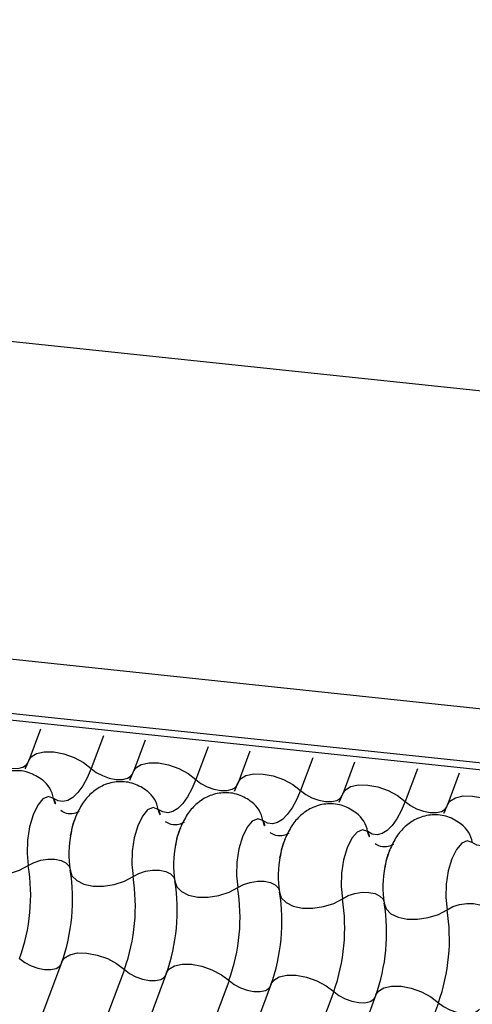
# Model space of a CAD drawing. Units: millimetres. Extents: x -23272466 to 44913, y -22484634 to 188.
# Drawn here: x -23270529 to -23270529, y -22483652 to -22483650 of the extents above; entities that cross this region are included whole.
import ezdxf

# ---------------------------------------------------------------- set-up
doc = ezdxf.new("R2010")
doc.units = ezdxf.units.MM
doc.layers.add('KEYLITE INDICATIVE VIEW FLASHING 1', color=252, linetype='Continuous')

msp = doc.modelspace()

# ---------------------------------------------------------------- linework, layer by layer
at = {"layer": 'KEYLITE INDICATIVE VIEW FLASHING 1', "linetype": 'Continuous'}
for p, q in [((-23270534.1417, -22483650.4677), (-23270504.0357, -22483653.6372)), ((-23270537.9721, -22483650.6472), (-23270504.2208, -22483654.2004)), ((-23270537.9668, -22483650.6587), (-23270504.2155, -22483654.2118)), ((-23270534.3215, -22483650.9454), (-23270504.2188, -22483654.1232)), ((-23270529.3087, -22483651.5795), (-23270529.3272, -22483651.6288)), ((-23270529.21, -22483651.5898), (-23270529.2292, -22483651.641)), ((-23270529.1444, -22483651.5967), (-23270529.163, -22483651.6461)), ((-23270529.0457, -22483651.6071), (-23270529.0649, -22483651.6583)), ((-23270528.9801, -22483651.614), (-23270528.9987, -22483651.6634)), ((-23270528.8814, -22483651.6244), (-23270528.9007, -22483651.6756)), ((-23270528.8158, -22483651.6313), (-23270528.8344, -22483651.6807)), ((-23270528.7171, -22483651.6417), (-23270528.7364, -22483651.6929)), ((-23270528.6516, -22483651.6486), (-23270528.6701, -22483651.698)), ((-23270529.2751, -22483651.9441), (-23270530.272, -22483654.5924)), ((-23270529.1771, -22483651.9563), (-23270530.174, -22483654.6046)), ((-23270529.1108, -22483651.9614), (-23270530.1077, -22483654.6097)), ((-23270529.0128, -22483651.9736), (-23270530.0097, -22483654.6219)), ((-23270528.9466, -22483651.9787), (-23270529.9434, -22483654.627)), ((-23270528.8486, -22483651.9909), (-23270529.8454, -22483654.6392)), ((-23270528.7823, -22483651.996), (-23270529.7791, -22483654.6443)), ((-23270528.6843, -22483652.0082), (-23270529.6811, -22483654.6565))]:
    msp.add_line(p, q, dxfattribs=at)
at = {"layer": 'KEYLITE INDICATIVE VIEW FLASHING 1', "linetype": 'Continuous', "flags": 128}
for points in [[(-23270529.3935, -22483651.6237), (-23270529.3854, -22483651.6299), (-23270529.3757, -22483651.6351), (-23270529.365, -22483651.6388), (-23270529.3543, -22483651.6409), (-23270529.3445, -22483651.641), (-23270529.3364, -22483651.6392), (-23270529.3307, -22483651.6356), (-23270529.3282, -22483651.6318)], [(-23270529.3272, -22483651.6288), (-23270529.3235, -22483651.623), (-23270529.3149, -22483651.6177), (-23270529.3027, -22483651.615), (-23270529.288, -22483651.6152), (-23270529.272, -22483651.6182), (-23270529.2559, -22483651.6239), (-23270529.2413, -22483651.6317), (-23270529.2292, -22483651.641)], [(-23270529.2292, -22483651.641), (-23270529.2355, -22483651.6558), (-23270529.2425, -22483651.6685), (-23270529.2499, -22483651.6788), (-23270529.2577, -22483651.6864), (-23270529.2656, -22483651.6912), (-23270529.2734, -22483651.6931), (-23270529.281, -22483651.6921), (-23270529.2882, -22483651.688)], [(-23270529.2292, -22483651.641), (-23270529.2212, -22483651.6472), (-23270529.2114, -22483651.6524), (-23270529.2007, -22483651.6561), (-23270529.19, -22483651.6582), (-23270529.1802, -22483651.6583), (-23270529.1721, -22483651.6565), (-23270529.1664, -22483651.6529), (-23270529.1639, -22483651.6491)], [(-23270529.163, -22483651.6461), (-23270529.1592, -22483651.6403), (-23270529.1506, -22483651.635), (-23270529.1384, -22483651.6323), (-23270529.1237, -22483651.6325), (-23270529.1077, -22483651.6355), (-23270529.0917, -22483651.6412), (-23270529.077, -22483651.649), (-23270529.0649, -22483651.6583)], [(-23270529.0649, -22483651.6583), (-23270529.0712, -22483651.6731), (-23270529.0782, -22483651.6858), (-23270529.0856, -22483651.696), (-23270529.0934, -22483651.7037), (-23270529.1013, -22483651.7085), (-23270529.1091, -22483651.7104), (-23270529.1167, -22483651.7093), (-23270529.1239, -22483651.7053)], [(-23270529.0649, -22483651.6583), (-23270529.0569, -22483651.6645), (-23270529.0471, -22483651.6697), (-23270529.0365, -22483651.6734), (-23270529.0258, -22483651.6755), (-23270529.016, -22483651.6756), (-23270529.0079, -22483651.6738), (-23270529.0021, -22483651.6702), (-23270528.9996, -22483651.6664)], [(-23270528.9987, -22483651.6634), (-23270528.9949, -22483651.6576), (-23270528.9863, -22483651.6523), (-23270528.9741, -22483651.6496), (-23270528.9594, -22483651.6498), (-23270528.9434, -22483651.6528), (-23270528.9274, -22483651.6585), (-23270528.9127, -22483651.6663), (-23270528.9007, -22483651.6756)], [(-23270528.9007, -22483651.6756), (-23270528.907, -22483651.6904), (-23270528.9139, -22483651.703), (-23270528.9214, -22483651.7133), (-23270528.9291, -22483651.721), (-23270528.937, -22483651.7258), (-23270528.9448, -22483651.7277), (-23270528.9524, -22483651.7266), (-23270528.9596, -22483651.7226)], [(-23270528.9007, -22483651.6756), (-23270528.8926, -22483651.6818), (-23270528.8829, -22483651.687), (-23270528.8722, -22483651.6907), (-23270528.8615, -22483651.6928), (-23270528.8517, -22483651.6929), (-23270528.8436, -22483651.6911), (-23270528.8378, -22483651.6875), (-23270528.8353, -22483651.6837)], [(-23270528.8344, -22483651.6807), (-23270528.8306, -22483651.6749), (-23270528.822, -22483651.6696), (-23270528.8099, -22483651.6669), (-23270528.7951, -22483651.6671), (-23270528.7791, -22483651.6701), (-23270528.7631, -22483651.6758), (-23270528.7485, -22483651.6836), (-23270528.7364, -22483651.6929)], [(-23270529.2882, -22483651.688), (-23270529.2962, -22483651.6852), (-23270529.3048, -22483651.6889), (-23270529.3131, -22483651.6987), (-23270529.3204, -22483651.7137), (-23270529.3259, -22483651.7325), (-23270529.3291, -22483651.7534), (-23270529.3298, -22483651.7743), (-23270529.3278, -22483651.7933)], [(-23270528.6701, -22483651.698), (-23270528.6664, -22483651.6922), (-23270528.6577, -22483651.6869), (-23270528.6456, -22483651.6842), (-23270528.6309, -22483651.6844), (-23270528.6148, -22483651.6874), (-23270528.5988, -22483651.6931), (-23270528.5842, -22483651.7009), (-23270528.5721, -22483651.7102)], [(-23270529.1239, -22483651.7053), (-23270529.132, -22483651.7025), (-23270529.1406, -22483651.7062), (-23270529.1489, -22483651.716), (-23270529.1561, -22483651.731), (-23270529.1616, -22483651.7498), (-23270529.1648, -22483651.7707), (-23270529.1655, -22483651.7916), (-23270529.1635, -22483651.8106)], [(-23270528.7364, -22483651.6929), (-23270528.7427, -22483651.7077), (-23270528.7496, -22483651.7203), (-23270528.7571, -22483651.7306), (-23270528.7648, -22483651.7383), (-23270528.7727, -22483651.7431), (-23270528.7806, -22483651.745), (-23270528.7882, -22483651.7439), (-23270528.7953, -22483651.7399)], [(-23270528.7364, -22483651.6929), (-23270528.7283, -22483651.6991), (-23270528.7186, -22483651.7043), (-23270528.7079, -22483651.708), (-23270528.6972, -22483651.7101), (-23270528.6874, -22483651.7102), (-23270528.6793, -22483651.7084), (-23270528.6736, -22483651.7048), (-23270528.671, -22483651.701)], [(-23270528.9596, -22483651.7226), (-23270528.9677, -22483651.7198), (-23270528.9763, -22483651.7235), (-23270528.9846, -22483651.7333), (-23270528.9918, -22483651.7483), (-23270528.9973, -22483651.7671), (-23270529.0006, -22483651.7879), (-23270529.0012, -22483651.8089), (-23270528.9993, -22483651.8279)], [(-23270528.5721, -22483651.7102), (-23270528.5784, -22483651.7249), (-23270528.5854, -22483651.7376), (-23270528.5928, -22483651.7479), (-23270528.6006, -22483651.7556), (-23270528.6085, -22483651.7604), (-23270528.6163, -22483651.7623), (-23270528.6239, -22483651.7612), (-23270528.6311, -22483651.7572)], [(-23270528.7953, -22483651.7399), (-23270528.8034, -22483651.7371), (-23270528.812, -22483651.7408), (-23270528.8203, -22483651.7506), (-23270528.8276, -22483651.7656), (-23270528.833, -22483651.7844), (-23270528.8363, -22483651.8052), (-23270528.8369, -22483651.8262), (-23270528.835, -22483651.8452)], [(-23270528.6311, -22483651.7572), (-23270528.6391, -22483651.7544), (-23270528.6477, -22483651.7581), (-23270528.656, -22483651.7679), (-23270528.6633, -22483651.7829), (-23270528.6688, -22483651.8017), (-23270528.672, -22483651.8225), (-23270528.6727, -22483651.8435), (-23270528.6707, -22483651.8625)], [(-23270529.4264, -22483651.7829), (-23270529.4236, -22483651.7919), (-23270529.4162, -22483651.7995), (-23270529.4048, -22483651.8051), (-23270529.3903, -22483651.8081), (-23270529.3741, -22483651.8083), (-23270529.3573, -22483651.8057), (-23270529.3414, -22483651.8006), (-23270529.3278, -22483651.7933)], [(-23270529.3278, -22483651.7933), (-23270529.3187, -22483651.7884), (-23270529.3082, -22483651.785), (-23270529.297, -22483651.7833), (-23270529.2861, -22483651.7834), (-23270529.2765, -22483651.7855), (-23270529.2689, -22483651.7891), (-23270529.2639, -22483651.7942), (-23270529.2626, -22483651.7971)], [(-23270529.2621, -22483651.8002), (-23270529.2593, -22483651.8092), (-23270529.2519, -22483651.8168), (-23270529.2405, -22483651.8224), (-23270529.2261, -22483651.8254), (-23270529.2098, -22483651.8256), (-23270529.193, -22483651.823), (-23270529.1771, -22483651.8179), (-23270529.1635, -22483651.8106)], [(-23270529.1635, -22483651.8106), (-23270529.1544, -22483651.8057), (-23270529.1439, -22483651.8023), (-23270529.1327, -22483651.8006), (-23270529.1218, -22483651.8007), (-23270529.1122, -22483651.8027), (-23270529.1046, -22483651.8064), (-23270529.0997, -22483651.8115), (-23270529.0983, -22483651.8144)], [(-23270529.0978, -22483651.8175), (-23270529.095, -22483651.8265), (-23270529.0876, -22483651.8341), (-23270529.0762, -22483651.8397), (-23270529.0618, -22483651.8427), (-23270529.0455, -22483651.8429), (-23270529.0287, -22483651.8403), (-23270529.0129, -22483651.8352), (-23270528.9993, -22483651.8279)], [(-23270528.9993, -22483651.8279), (-23270528.9902, -22483651.823), (-23270528.9796, -22483651.8196), (-23270528.9684, -22483651.8179), (-23270528.9576, -22483651.818), (-23270528.9479, -22483651.82), (-23270528.9403, -22483651.8237), (-23270528.9354, -22483651.8288), (-23270528.9341, -22483651.8317)], [(-23270528.9335, -22483651.8348), (-23270528.9308, -22483651.8438), (-23270528.9234, -22483651.8514), (-23270528.912, -22483651.857), (-23270528.8975, -22483651.86), (-23270528.8812, -22483651.8602), (-23270528.8645, -22483651.8576), (-23270528.8486, -22483651.8525), (-23270528.835, -22483651.8452)], [(-23270528.835, -22483651.8452), (-23270528.8259, -22483651.8403), (-23270528.8153, -22483651.8369), (-23270528.8041, -22483651.8352), (-23270528.7933, -22483651.8353), (-23270528.7836, -22483651.8373), (-23270528.7761, -22483651.841), (-23270528.7711, -22483651.8461), (-23270528.7698, -22483651.849)], [(-23270528.7693, -22483651.8521), (-23270528.7665, -22483651.8611), (-23270528.7591, -22483651.8687), (-23270528.7477, -22483651.8742), (-23270528.7332, -22483651.8773), (-23270528.717, -22483651.8775), (-23270528.7002, -22483651.8749), (-23270528.6843, -22483651.8698), (-23270528.6707, -22483651.8625)], [(-23270528.6707, -22483651.8625), (-23270528.6616, -22483651.8576), (-23270528.651, -22483651.8542), (-23270528.6399, -22483651.8525), (-23270528.629, -22483651.8526), (-23270528.6194, -22483651.8546), (-23270528.6118, -22483651.8583), (-23270528.6068, -22483651.8634), (-23270528.6055, -22483651.8663)], [(-23270529.2751, -22483651.9441), (-23270529.2714, -22483651.9383), (-23270529.2627, -22483651.933), (-23270529.2506, -22483651.9303), (-23270529.2359, -22483651.9305), (-23270529.2198, -22483651.9335), (-23270529.2038, -22483651.9392), (-23270529.1892, -22483651.947), (-23270529.1771, -22483651.9563)], [(-23270529.3414, -22483651.939), (-23270529.3333, -22483651.9452), (-23270529.3236, -22483651.9504), (-23270529.3129, -22483651.9541), (-23270529.3022, -22483651.9562), (-23270529.2924, -22483651.9563), (-23270529.2843, -22483651.9545), (-23270529.2786, -22483651.9509), (-23270529.2769, -22483651.9489)], [(-23270529.1108, -22483651.9614), (-23270529.1071, -22483651.9556), (-23270529.0985, -22483651.9503), (-23270529.0863, -22483651.9476), (-23270529.0716, -22483651.9478), (-23270529.0556, -22483651.9508), (-23270529.0396, -22483651.9565), (-23270529.0249, -22483651.9643), (-23270529.0128, -22483651.9736)], [(-23270529.1771, -22483651.9563), (-23270529.1691, -22483651.9625), (-23270529.1593, -22483651.9677), (-23270529.1486, -22483651.9714), (-23270529.1379, -22483651.9735), (-23270529.1281, -22483651.9736), (-23270529.12, -22483651.9718), (-23270529.1143, -22483651.9682), (-23270529.1127, -22483651.9662)], [(-23270528.9466, -22483651.9787), (-23270528.9428, -22483651.9729), (-23270528.9342, -22483651.9676), (-23270528.922, -22483651.9649), (-23270528.9073, -22483651.9651), (-23270528.8913, -22483651.9681), (-23270528.8753, -22483651.9738), (-23270528.8606, -22483651.9816), (-23270528.8486, -22483651.9909)], [(-23270529.0128, -22483651.9736), (-23270529.0048, -22483651.9798), (-23270528.995, -22483651.985), (-23270528.9843, -22483651.9887), (-23270528.9737, -22483651.9908), (-23270528.9639, -22483651.9909), (-23270528.9557, -22483651.9891), (-23270528.95, -22483651.9855), (-23270528.9484, -22483651.9835)], [(-23270528.7823, -22483651.996), (-23270528.7785, -22483651.9902), (-23270528.7699, -22483651.9849), (-23270528.7578, -22483651.9822), (-23270528.743, -22483651.9824), (-23270528.727, -22483651.9854), (-23270528.711, -22483651.9911), (-23270528.6964, -22483651.9989), (-23270528.6843, -22483652.0082)], [(-23270528.8486, -22483651.9909), (-23270528.8405, -22483651.9971), (-23270528.8307, -22483652.0023), (-23270528.8201, -22483652.006), (-23270528.8094, -22483652.0081), (-23270528.7996, -22483652.0082), (-23270528.7915, -22483652.0064), (-23270528.7857, -22483652.0028), (-23270528.7841, -22483652.0008)], [(-23270528.6843, -22483652.0082), (-23270528.6762, -22483652.0144), (-23270528.6665, -22483652.0195), (-23270528.6558, -22483652.0233), (-23270528.6451, -22483652.0254), (-23270528.6353, -22483652.0255), (-23270528.6272, -22483652.0237), (-23270528.6215, -22483652.0201), (-23270528.6198, -22483652.0181)]]:
    msp.add_lwpolyline(points, dxfattribs=at)
at = {"layer": 'KEYLITE INDICATIVE VIEW FLASHING 1', "linetype": 'Continuous'}
for centre, radius, start, end in [((-23270529.3358, -22483651.6971), 0.0485, 10.7657, 51.5804), ((-23270529.2564, -22483651.682), 0.0323, 190.7623, 231.905), ((-23270529.1715, -22483651.7144), 0.0485, 10.7657, 51.5804), ((-23270529.0921, -22483651.6993), 0.0323, 190.7623, 231.905), ((-23270529.0073, -22483651.7317), 0.0485, 10.7657, 51.5804), ((-23270528.843, -22483651.749), 0.0485, 10.7657, 51.5804), ((-23270528.9279, -22483651.7166), 0.0323, 190.7623, 231.905), ((-23270528.6787, -22483651.7662), 0.0485, 10.7657, 51.5804), ((-23270529.1046, -22483651.7749), 0.1595, 168.599, 189.1438), ((-23270528.7636, -22483651.7339), 0.0323, 190.7623, 231.905), ((-23270528.9403, -22483651.7922), 0.1595, 168.599, 189.1438), ((-23270528.7761, -22483651.8095), 0.1595, 168.599, 189.1438), ((-23270529.6167, -22483651.8398), 0.2926, 340.1957, 9.15), ((-23270528.6118, -22483651.8268), 0.1595, 168.599, 189.1438), ((-23270529.551, -22483651.8468), 0.2926, 340.1957, 9.15), ((-23270529.4524, -22483651.8571), 0.2926, 340.1957, 9.15), ((-23270529.3867, -22483651.864), 0.2926, 340.1957, 9.15), ((-23270529.2882, -22483651.8744), 0.2926, 340.1957, 9.15), ((-23270529.2225, -22483651.8813), 0.2926, 340.1957, 9.15), ((-23270529.1239, -22483651.8917), 0.2926, 340.1957, 9.15), ((-23270529.0582, -22483651.8986), 0.2926, 340.1957, 9.15), ((-23270528.9596, -22483651.909), 0.2926, 340.1957, 9.15)]:
    msp.add_arc(centre, radius, start, end, dxfattribs=at)
for points, knots in [([(-23270529.3272, -22483651.6288), (-23270529.3289, -22483651.6329), (-23270529.3318, -22483651.6403), (-23270529.3344, -22483651.6447), (-23270529.3356, -22483651.6467)], [0, 0, 0, 0, 0.5564139, 1, 1, 1, 1]), ([(-23270529.3055, -22483651.6592), (-23270529.3123, -22483651.6549), (-23270529.326, -22483651.646), (-23270529.3509, -22483651.6433), (-23270529.3738, -22483651.6488), (-23270529.3923, -22483651.6607), (-23270529.4067, -22483651.6768), (-23270529.4176, -22483651.6979), (-23270529.424, -22483651.7152), (-23270529.4251, -22483651.7257), (-23270529.4252, -22483651.7261)], [0, 0, 0, 0, 0.142577, 0.2874, 0.427067, 0.552319, 0.678045, 0.819567, 0.993372, 1, 1, 1, 1]), ([(-23270529.163, -22483651.6461), (-23270529.1646, -22483651.6502), (-23270529.1675, -22483651.6576), (-23270529.1702, -22483651.662), (-23270529.1713, -22483651.664)], [0, 0, 0, 0, 0.5564139, 1, 1, 1, 1]), ([(-23270529.1412, -22483651.6765), (-23270529.148, -22483651.6721), (-23270529.1617, -22483651.6633), (-23270529.1867, -22483651.6606), (-23270529.2095, -22483651.6661), (-23270529.228, -22483651.678), (-23270529.2424, -22483651.6941), (-23270529.2533, -22483651.7152), (-23270529.2597, -22483651.7325), (-23270529.2608, -22483651.743), (-23270529.2609, -22483651.7434)], [0, 0, 0, 0, 0.142577, 0.2874, 0.427067, 0.552319, 0.678045, 0.819567, 0.993372, 1, 1, 1, 1]), ([(-23270528.9987, -22483651.6634), (-23270529.0003, -22483651.6675), (-23270529.0032, -22483651.6749), (-23270529.0059, -22483651.6793), (-23270529.0071, -22483651.6813)], [0, 0, 0, 0, 0.5564139, 1, 1, 1, 1]), ([(-23270528.9769, -22483651.6938), (-23270528.9837, -22483651.6894), (-23270528.9975, -22483651.6806), (-23270529.0224, -22483651.6779), (-23270529.0452, -22483651.6834), (-23270529.0637, -22483651.6953), (-23270529.0781, -22483651.7114), (-23270529.089, -22483651.7325), (-23270529.0955, -22483651.7498), (-23270529.0966, -22483651.7603), (-23270529.0966, -22483651.7607)], [0, 0, 0, 0, 0.142577, 0.2874, 0.427067, 0.552319, 0.678045, 0.819567, 0.993372, 1, 1, 1, 1]), ([(-23270528.8344, -22483651.6807), (-23270528.836, -22483651.6848), (-23270528.8389, -22483651.6922), (-23270528.8416, -22483651.6966), (-23270528.8428, -22483651.6986)], [0, 0, 0, 0, 0.556414, 1, 1, 1, 1]), ([(-23270528.8127, -22483651.7111), (-23270528.8195, -22483651.7067), (-23270528.8332, -22483651.6979), (-23270528.8581, -22483651.6951), (-23270528.8809, -22483651.7007), (-23270528.8995, -22483651.7126), (-23270528.9138, -22483651.7287), (-23270528.9248, -22483651.7498), (-23270528.9312, -22483651.7671), (-23270528.9323, -22483651.7776), (-23270528.9323, -22483651.778)], [0, 0, 0, 0, 0.142577, 0.2874, 0.427067, 0.552319, 0.678045, 0.819567, 0.993372, 1, 1, 1, 1]), ([(-23270528.6701, -22483651.698), (-23270528.6717, -22483651.7021), (-23270528.6747, -22483651.7095), (-23270528.6773, -22483651.7139), (-23270528.6785, -22483651.7159)], [0, 0, 0, 0, 0.556414, 1, 1, 1, 1]), ([(-23270529.2479, -22483651.7079), (-23270529.2481, -22483651.7082), (-23270529.2486, -22483651.7087), (-23270529.256, -22483651.7126), (-23270529.2684, -22483651.7124), (-23270529.274, -22483651.7089), (-23270529.2766, -22483651.7072)], [0, 0, 0, 0, 0.1753906, 0.414664, 0.7257029, 1, 1, 1, 1]), ([(-23270529.2614, -22483651.7467), (-23270529.2603, -22483651.7409), (-23270529.2581, -22483651.7292), (-23270529.2547, -22483651.721), (-23270529.253, -22483651.7169)], [0, 0, 0, 0, 0.503602, 1, 1, 1, 1]), ([(-23270528.6484, -22483651.7284), (-23270528.6552, -22483651.724), (-23270528.6689, -22483651.7152), (-23270528.6938, -22483651.7124), (-23270528.7167, -22483651.718), (-23270528.7352, -22483651.7299), (-23270528.7495, -22483651.746), (-23270528.7605, -22483651.7671), (-23270528.7669, -22483651.7844), (-23270528.768, -22483651.7949), (-23270528.768, -22483651.7953)], [0, 0, 0, 0, 0.142577, 0.2874, 0.427067, 0.552319, 0.678045, 0.819567, 0.993372, 1, 1, 1, 1]), ([(-23270529.0836, -22483651.7252), (-23270529.0838, -22483651.7255), (-23270529.0844, -22483651.726), (-23270529.0917, -22483651.7299), (-23270529.1041, -22483651.7297), (-23270529.1097, -22483651.7261), (-23270529.1124, -22483651.7245)], [0, 0, 0, 0, 0.1753906, 0.414664, 0.7257029, 1, 1, 1, 1]), ([(-23270529.0971, -22483651.764), (-23270529.096, -22483651.7582), (-23270529.0938, -22483651.7465), (-23270529.0904, -22483651.7383), (-23270529.0887, -22483651.7342)], [0, 0, 0, 0, 0.5036022, 1, 1, 1, 1]), ([(-23270528.9194, -22483651.7425), (-23270528.9196, -22483651.7428), (-23270528.9201, -22483651.7433), (-23270528.9275, -22483651.7472), (-23270528.9398, -22483651.747), (-23270528.9454, -22483651.7434), (-23270528.9481, -22483651.7418)], [0, 0, 0, 0, 0.1753906, 0.414664, 0.7257029, 1, 1, 1, 1]), ([(-23270528.9329, -22483651.7813), (-23270528.9317, -22483651.7755), (-23270528.9295, -22483651.7638), (-23270528.9261, -22483651.7556), (-23270528.9245, -22483651.7515)], [0, 0, 0, 0, 0.503602, 1, 1, 1, 1]), ([(-23270528.7551, -22483651.7598), (-23270528.7553, -22483651.7601), (-23270528.7558, -22483651.7606), (-23270528.7632, -22483651.7645), (-23270528.7755, -22483651.7643), (-23270528.7812, -22483651.7607), (-23270528.7838, -22483651.7591)], [0, 0, 0, 0, 0.1753906, 0.414664, 0.7257029, 1, 1, 1, 1]), ([(-23270528.7686, -22483651.7986), (-23270528.7675, -22483651.7928), (-23270528.7652, -22483651.7811), (-23270528.7619, -22483651.7729), (-23270528.7602, -22483651.7688)], [0, 0, 0, 0, 0.503602, 1, 1, 1, 1])]:
    msp.add_open_spline(points, degree=3, knots=knots, dxfattribs=at)

doc.saveas('drawing.dxf')
